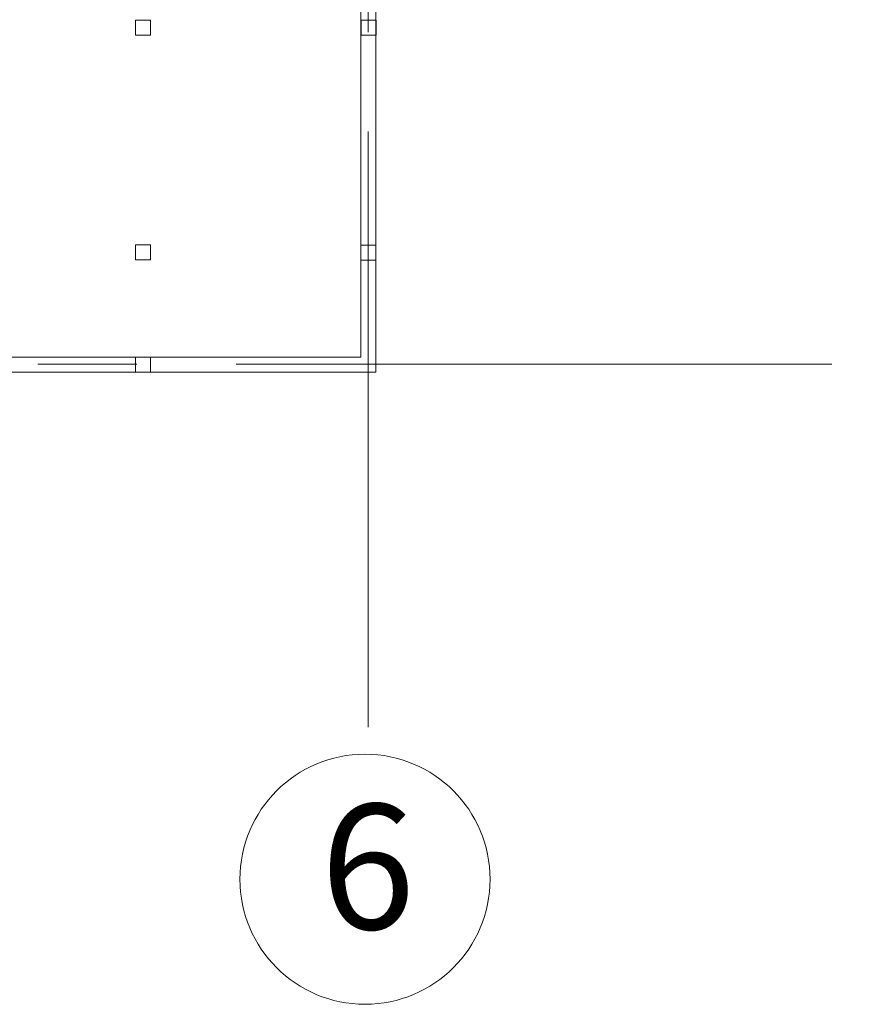
# Model space of a CAD drawing. Units: millimetres. Extents: x 403740 to 2619988, y -2534344 to 69237.
# Drawn here: x 1218597 to 1219932, y -486906 to -485331 of the extents above; entities that cross this region are included whole.
import ezdxf

# ---------------------------------------------------------------- set-up
doc = ezdxf.new("R2010")
doc.units = ezdxf.units.MM
doc.linetypes.add('CENTER2', pattern=[28.575, 19.05, -3.175, 3.175, -3.175])
for name, color, linetype, lineweight in [('0-18', 1, 'Continuous', 18), ('0-35', 7, 'Continuous', 15), ('оси', 1, 'CENTER2', 9), ('Стены', 7, 'Continuous', 40)]:
    doc.layers.add(name, color=color, linetype=linetype, lineweight=lineweight)
doc.styles.add('style1', font='ARIAL.TTF')

msp = doc.modelspace()

# ---------------------------------------------------------------- linework, layer by layer
at = {"layer": '0-18', "color": 0, "lineweight": 20}
msp.add_circle((1219149.5, -486706.1), 200, dxfattribs=at)
at = {"layer": '0-35', "color": 0, "lineweight": 20}
msp.add_line((1218609.2, -485895.3), (1218639.4, -485895.3), dxfattribs=at)
at = {"layer": 'оси', "color": 0, "lineweight": 20, "ltscale": 50}
for p, q in [((1219154.6, -486462.7), (1219154.6, -483222.9)), ((1222753.5, -485882.5), (1216287.4, -485882.5))]:
    msp.add_line(p, q, dxfattribs=at)
at = {"layer": 'Стены', "color": 0, "lineweight": 20, "ltscale": 50}
for p, q in [((1219142.3, -484250.3), (1219142.9, -485871.1)), ((1219167.2, -484275.2), (1219166.9, -485895.1)), ((1218806.2, -485332.4), (1218782.2, -485332.4)), ((1218782.2, -485332.4), (1218782.2, -485356.4)), ((1218806.2, -485356.4), (1218806.2, -485332.4)), ((1219167.6, -485332.4), (1219143.6, -485332.4)), ((1219143.6, -485332.4), (1219143.6, -485356.4)), ((1219167.6, -485356.4), (1219167.6, -485332.4)), ((1218782.2, -485356.4), (1218806.2, -485356.4)), ((1219143.6, -485356.4), (1219167.6, -485356.4)), ((1218806.2, -485691.7), (1218782.2, -485691.7)), ((1218782.2, -485691.7), (1218782.2, -485715.7)), ((1218806.2, -485715.7), (1218806.2, -485691.7)), ((1219167.1, -485691.9), (1219143.1, -485691.9)), ((1219143.1, -485691.9), (1219143.1, -485715.9)), ((1219167.1, -485715.9), (1219167.1, -485691.9)), ((1218782.2, -485715.7), (1218806.2, -485715.7)), ((1219143.1, -485715.9), (1219167.1, -485715.9)), ((1219142.9, -485871.1), (1218525.5, -485871.1)), ((1218806.2, -485871.4), (1218782.2, -485871.4)), ((1218782.2, -485871.4), (1218782.2, -485895.4)), ((1218806.2, -485895.4), (1218806.2, -485871.4)), ((1219167, -485895.1), (1218525.5, -485895.1)), ((1218782.2, -485895.4), (1218806.2, -485895.4))]:
    msp.add_line(p, q, dxfattribs=at)

# ---------------------------------------------------------------- texts
at = {"layer": '0-35', "color": 0, "lineweight": 20, "style": 'style1'}
msp.add_text('6', height=200, dxfattribs=at).set_placement((1219078.2, -486786))

doc.saveas('drawing.dxf')
